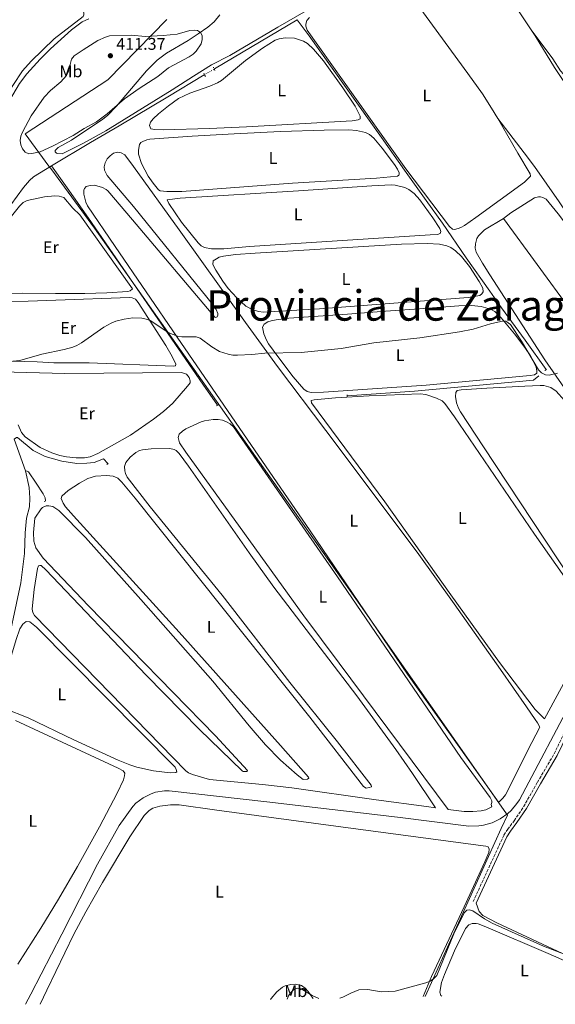
# Model space of a CAD drawing. Units: metres. Extents: x 635503 to 637935, y 4690420 to 4692758.
# Drawn here: x 637346 to 637663, y 4690455 to 4691037 of the extents above; entities that cross this region are included whole.
import ezdxf
from ezdxf.enums import TextEntityAlignment as Align

# ---------------------------------------------------------------- set-up
doc = ezdxf.new("R2010")
doc.units = ezdxf.units.M
doc.header["$MEASUREMENT"] = 0
for name, pattern in [('DGN Style 2', [1.7399219301090239, 1.043953158065414, -0.6959687720436097]), ('DGN Style 3', [2.435890702152634, 1.739921930109024, -0.6959687720436097]), ('DGN Style 5', [1.217945351076317, 0.5219765790327072, -0.6959687720436097])]:
    doc.linetypes.add(name, pattern=pattern)
for name, color, linetype, lineweight in [('Acequia sin especificar', 4, 'Continuous', 0), ('Acequia sin especificar no vista', 4, 'DGN Style 5', 0), ('Camino', 7, 'DGN Style 3', 0), ('Cota de punto acotado terreno', 7, 'Continuous', 0), ('Curva de nivel intermedia', 30, 'Continuous', 0), ('Etiqueta de uso rústico', 92, 'Continuous', 0), ('Límite de Autonomía', 7, 'Continuous', 0), ('Línea de cambio de uso (parcela vista)', 92, 'Continuous', 0), ('Margen derecho', 7, 'Continuous', 0), ('Pontón-alcantarilla (pasos de agua)', 1, 'DGN Style 2', 0), ('Punto acotado terreno (símbolo)', 7, 'Continuous', 0), ('Texto de Provincia', 135, 'Continuous', 0)]:
    doc.layers.add(name, color=color, linetype=linetype, lineweight=lineweight)
doc.styles.add('Style-Arial', font='arial.ttf')

# ---------------------------------------------------------------- blocks, each defined once
blk = doc.blocks.new('5PATER')
at = {"layer": 'Acequia sin especificar', "linetype": 'Continuous', "lineweight": 0}
h = blk.add_hatch(color=51, dxfattribs=at)
edge = h.paths.add_edge_path()
edge.add_ellipse((0, 0), major_axis=(-0.1095731443231308, -0.1110710700762829), ratio=0.9994222409660317, start_angle=0, end_angle=360)

msp = doc.modelspace()

# ---------------------------------------------------------------- linework, layer by layer
at = {"layer": 'Acequia sin especificar', "color": 4, "linetype": 'Continuous', "lineweight": 0, "elevation": 410.0099999999948, "flags": 128}
msp.add_lwpolyline([(637461.4900000002, 4691007.980000001), (637510.2599999999, 4691037.07)], dxfattribs=at)
at = {"layer": 'Acequia sin especificar', "color": 4, "linetype": 'Continuous', "lineweight": 0, "extrusion": (0.8152209847275474, 0.5608432304933766, 0.1444632024759294), "elevation": 3150540.241885714, "flags": 128}
msp.add_lwpolyline([(3503450.053656722, -459549.0818341614), (3503434.167075105, -459550.7226570664), (3503412.23053363, -459551.5375946634), (3503293.017331669, -459553.1875471696), (3503277.812695892, -459554.0034611757)], dxfattribs=at)
at = {"layer": 'Acequia sin especificar', "color": 4, "linetype": 'Continuous', "lineweight": 0, "extrusion": (0.0139362750939499, -0.0387279573408511, 0.9991526037381433), "elevation": -172378.2220681379, "flags": 128}
msp.add_lwpolyline([(2187973.829440928, 4194372.814031777), (2187973.829440928, 4194352.891358765)], dxfattribs=at)
at = {"layer": 'Acequia sin especificar', "color": 4, "linetype": 'Continuous', "lineweight": 0}
for points in [[(637386.9600000001, 4691037.57, 407.1900000000023), (637383.1799999997, 4691035.77, 407.1900000000023), (637376.7400000002, 4691031.050000001, 407.1900000000023), (637364.4199999999, 4691019.75, 407.1900000000023), (637358.1600000003, 4691013.720000001, 406.7799999999988), (637350.3099999997, 4691005.060000001, 406.7799999999988), (637345.9699999997, 4690999.25, 406.7799999999988), (637336.6399999997, 4690983.560000001, 406.7799999999988), (637332.5199999996, 4690975.439999999, 406.7799999999988), (637330.2400000002, 4690970.039999999, 406.7799999999988), (637325.3600000005, 4690954.92, 406.3800000000047), (637321.6200000001, 4690939.74, 406.3800000000047), (637318.6699999999, 4690929.050000001, 405.9700000000012), (637316.7199999997, 4690920.230000001, 405.9700000000012), (637314.2199999997, 4690913.49, 405.9700000000012), (637314.2000000002, 4690912.880000001, 405.9700000000012), (637314.8799999999, 4690912.51, 405.9700000000012), (637316.0800000001, 4690912.65, 405.9700000000012), (637318.2100000001, 4690913.350000001, 406.3800000000047), (637323.4800000006, 4690915.83, 405.9700000000012), (637327.4199999999, 4690916.880000001, 405.9700000000012), (637329.9199999999, 4690917.369999999, 406.3800000000047), (637333.2199999997, 4690917.34, 406.7599999999948)], [(637510.2599999999, 4691037.07, 410.0099999999948), (637517.5300000003, 4691027.430000001, 409.1999999999971), (637552.9900000002, 4690977.600000001, 409.1999999999971), (637560.2999999998, 4690967.350000001, 408.7899999999936), (637573.79, 4690948.130000001, 408.7899999999936), (637586.5800000001, 4690930.09, 407.570000000007), (637596.2599999999, 4690916.66, 407.570000000007), (637610.4500000002, 4690896.230000001, 406.7599999999948), (637624.3700000001, 4690876.49, 406.3600000000006), (637631.2199999997, 4690866.730000001, 405.5399999999936), (637645.3499999996, 4690847.449999999, 405.5399999999936), (637657.6799999997, 4690830.07, 405.1399999999995)], [(637455.2400000002, 4691004.41, 410.0099999999948), (637433.6900000004, 4690991.470000001, 410.0099999999948), (637404.9600000001, 4690974.27, 409.1999999999971), (637387.9600000001, 4690964.439999999, 409.1999999999971), (637365.0199999996, 4690950.550000001, 408.6399999999995)], [(637365.0199999996, 4690950.550000001, 408.6399999999995), (637354.3499999996, 4690944.09, 408.3899999999995), (637351.8600000005, 4690941.930000001, 408.3899999999995), (637348.4000000004, 4690937.82, 407.9799999999959), (637333.2199999997, 4690917.34, 406.7599999999948)], [(637653.3899999997, 4690826.359999999, 404.3000000000029), (637650.2699999996, 4690823.82, 404.7100000000065), (637579.6799999997, 4690817.33, 404.3000000000029), (637539.9299999997, 4690814.66, 404.3000000000029)], [(637342.8399999999, 4690788.949999999, 404.6100000000006), (637344.2300000006, 4690789.960000001, 404.1999999999971), (637344.7300000006, 4690789.980000001, 404.1999999999971), (637353.9900000002, 4690782.230000001, 404.1999999999971), (637361.2000000002, 4690778.65, 403.7899999999936), (637371.0199999996, 4690775.869999999, 403.7899999999936), (637379.9100000003, 4690774.59, 403.7899999999936), (637385.9100000003, 4690774.720000001, 403.7899999999936), (637390.1600000003, 4690775.230000001, 403.3899999999995), (637395.6900000004, 4690777.41, 403.3899999999995), (637398.25, 4690774.49, 402.9799999999959)], [(637349.5800000001, 4690770.220000001, 403.7899999999936), (637351.6900000004, 4690760.310000001, 403.7899999999936), (637352.1600000003, 4690754.039999999, 403.7899999999936), (637351.8700000001, 4690748.980000001, 403.7899999999936), (637350.2100000001, 4690742.289999999, 403.3899999999995), (637349.3499999996, 4690733.52, 403.3899999999995), (637348.9699999997, 4690721.310000001, 403.3899999999995), (637346.8300000001, 4690704, 402.9799999999959), (637337.1299999999, 4690658.619999999, 402.5800000000018), (637327.8499999996, 4690634.529999999, 402.5800000000018), (637327.0999999996, 4690631.24, 402.5800000000018), (637327.1399999997, 4690629.9, 402.5800000000018), (637327.6200000001, 4690628.57, 402.1699999999983), (637328.4299999997, 4690627.529999999, 402.1699999999983), (637332.3300000001, 4690626.960000001, 401.7599999999948)], [(637349.5800000001, 4690770.220000001, 403.7899999999936), (637350.5899999999, 4690770, 404.1999999999971), (637351.3899999997, 4690769.57, 403.7899999999936), (637355.8399999999, 4690762.9, 403.7899999999936), (637360.0199999996, 4690756.699999999, 403.3899999999995), (637361.1699999999, 4690754.279999999, 403.3899999999995), (637361.4100000003, 4690752.52, 403.3899999999995)], [(637674.8200000003, 4690637.960000001, 404.1000000000058), (637641.8600000005, 4690575.630000001, 402.8800000000047), (637640.3899999997, 4690573.390000001, 402.8800000000047), (637636.9100000003, 4690569.310000001, 402.8800000000047), (637634.9199999999, 4690567.5, 402.8800000000047), (637630.5499999998, 4690564.41, 402.8800000000047), (637625.7199999997, 4690562.08, 402.8800000000047), (637620.5599999997, 4690560.59, 402.8800000000047), (637617.9199999999, 4690560.17, 402.8800000000047), (637611.9400000004, 4690560.07, 402.8800000000047), (637569.7199999997, 4690565.350000001, 402.070000000007), (637492.3300000001, 4690574.460000001, 401.2599999999948), (637434.4800000006, 4690580.880000001, 400.8500000000058), (637431.79, 4690580.880000001, 400.8500000000058), (637426.4800000006, 4690580.060000001, 400.8500000000058), (637423.9100000003, 4690579.25, 400.8500000000058), (637419.0999999996, 4690576.869999999, 400.8500000000058), (637414.8600000005, 4690573.560000001, 400.8500000000058), (637413.0199999996, 4690571.59, 400.8500000000058), (637405.04, 4690560.460000001, 401.6600000000035), (637392.0700000003, 4690537.560000001, 400.8500000000058), (637370.9900000002, 4690496.07, 400.8500000000058), (637352.7699999996, 4690460.630000001, 400.0399999999936), (637349.4800000006, 4690454.67, 400.0399999999936)]]:
    msp.add_polyline3d(points, dxfattribs=at)
at = {"layer": 'Acequia sin especificar no vista', "color": 4, "linetype": 'DGN Style 5', "lineweight": 0, "elevation": 410.0099999999948, "flags": 128}
msp.add_lwpolyline([(637455.2400000002, 4691004.41), (637461.4900000002, 4691007.980000001)], dxfattribs=at)
at = {"layer": 'Camino', "color": 7, "linetype": 'DGN Style 3', "lineweight": 0}
msp.add_polyline3d([(637614.4999999991, 4690515.410000003, 404.5099999999949), (637632.6800000002, 4690554.770000001, 403.9600000000063), (637634.9399999997, 4690558.190000001, 403.699999999997), (637638.7999999999, 4690563.289999999, 404.1000000000058), (637644.3399999987, 4690571.539999999, 404.1000000000058), (637652.5300000006, 4690586.000000001, 404.1000000000058), (637662.399999999, 4690602.79, 403.699999999997), (637671.02, 4690620.739999998, 404.1000000000058), (637692.9699999974, 4690664.870000003, 404.1000000000058), (637697.3700000006, 4690672.430000002, 404.5099999999949), (637705.5399999979, 4690686.340000001, 404.5099999999949), (637722.239999997, 4690716.390000001, 404.7599999999949), (637727.5599999991, 4690726.27, 404.9299999999931), (637736.5100000009, 4690743.960000002, 404.9100000000036), (637747.3299999969, 4690763.690000001, 405.320000000007), (637756.3900000006, 4690781.030000002, 405.320000000007), (637759.989999997, 4690787.970000001, 405.7299999999959), (637761.5000000002, 4690793.030000002, 405.6999999999972), (637762.3399999985, 4690798.280000002, 405.7799999999988), (637762.4899999981, 4690803.620000001, 405.9600000000065), (637762.2299999989, 4690807.920000004, 406.179999999993)], dxfattribs=at)
at = {"layer": 'Curva de nivel intermedia', "color": 30, "linetype": 'Continuous', "lineweight": 0, "flags": 128}
for points, elevation in [([(637449.3000000013, 4691030.939999999), (637446.8100000012, 4691030.710000001), (637439.2400000007, 4691028.5), (637430.9800000017, 4691027.659999999), (637420.5900000003, 4691027.219999999), (637412.1799999995, 4691027.92), (637399.3099999992, 4691027.499999999), (637396.8799999997, 4691026.789999999), (637392.3600000001, 4691024.699999998), (637383.6500000019, 4691019.269999999), (637378.3000000007, 4691015.690000001), (637376.7100000017, 4691013.770000001), (637374.9700000003, 4691006.529999998), (637373.8600000017, 4691004.13), (637370.4000000017, 4691000.23), (637364.2500000005, 4690995.259999998), (637360.5600000002, 4690991.239999999), (637352.9300000014, 4690980.229999999), (637347.7600000014, 4690970.600000001), (637346.7700000014, 4690968.15), (637346.3800000001, 4690965.67), (637346.8300000017, 4690963.05), (637347.7100000001, 4690960.67), (637349.3600000018, 4690958.81), (637351.5999999993, 4690957.689999999), (637353.2900000013, 4690957.88), (637358.2900000014, 4690958.850000001), (637365.5500000013, 4690962.189999999), (637377.7000000017, 4690968.539999999), (637384.2100000005, 4690972.640000001), (637391.4900000006, 4690976.720000001), (637397.9000000011, 4690981.449999999), (637408.0900000012, 4690990.259999998), (637416.850000001, 4690996.359999998), (637427.9500000009, 4691003.399999999), (637434.2000000004, 4691008.54), (637446.4500000014, 4691015.109999999), (637448.8099999997, 4691016.74), (637450.6, 4691018.48), (637453.4200000007, 4691022.749999999), (637454.0600000002, 4691025.279999999), (637454.1400000005, 4691027.779999998), (637453.100000001, 4691029.59), (637451.3399999997, 4691030.680000001), (637449.3000000013, 4691030.939999999)], 410.0000000000001), ([(637659.5600000003, 4690826.9), (637657.2800000004, 4690827.079999999), (637655.0000000005, 4690828.279999999), (637653.0899999995, 4690829.890000001), (637643.1800000009, 4690846.859999998), (637636.6000000006, 4690856.789999999), (637633.8700000015, 4690858.760000001), (637632.6399999999, 4690859.009999999), (637624.7800000008, 4690857.210000001), (637614.5300000004, 4690853.99), (637606.4700000002, 4690852.430000001), (637582.8600000001, 4690848.960000001), (637555.6500000012, 4690845.869999998), (637536.3400000016, 4690842.619999998), (637512.7400000002, 4690840.269999999), (637491.2600000001, 4690839.819999999), (637483.4600000017, 4690838.939999999), (637475.0300000005, 4690838.659999999), (637472.1600000005, 4690838.710000001), (637469.4300000013, 4690839.189999999), (637464.4000000021, 4690840.73), (637459.780000002, 4690843.499999999), (637453.0099999994, 4690848.720000001), (637450.6, 4690849.41), (637442.0400000014, 4690849.429999999), (637439.4800000021, 4690849.810000001), (637434.4599999997, 4690851.890000001), (637423.2500000002, 4690859.06), (637420.9200000013, 4690859.970000001), (637418.3100000005, 4690860.539999999), (637413.1500000017, 4690860.630000001), (637407.9500000004, 4690860.019999999), (637402.9400000013, 4690858.689999999), (637400.3300000008, 4690857.59), (637395.8300000012, 4690855.119999999), (637382.6700000005, 4690845.869999998), (637379.9200000013, 4690844.29), (637377.5300000019, 4690843.429999999), (637372.4400000002, 4690842.03), (637359.1699999998, 4690839.320000002), (637346.1200000008, 4690835.409999999), (637338.0000000005, 4690834.66)], 405.0000000000001), ([(637664.4400000019, 4690828), (637659.5600000003, 4690826.9)], 405.0000000000001), ([(637535.5800000015, 4690458.320000002), (637537.4200000011, 4690458.970000002), (637542.1100000005, 4690461.339999998), (637546.9100000017, 4690463.279999998), (637552.2500000015, 4690463.490000002), (637560.0800000014, 4690462.109999999), (637568.3499999993, 4690462.390000002), (637586.4400000009, 4690467.470000001), (637588.9700000011, 4690468.439999999), (637591.1100000001, 4690469.779999998), (637592.9299999997, 4690471.699999998), (637603.0900000007, 4690496.38), (637609.0800000011, 4690508.779999998), (637610.7400000017, 4690510.34), (637612.2900000007, 4690510.630000001), (637614.2700000011, 4690510.01), (637621.1200000019, 4690505.3), (637625.6799999995, 4690502.630000001), (637656.0600000002, 4690489.130000001), (637669.0000000016, 4690484.079999999)], 405.0000000000001), ([(637504.3600000006, 4690457.710000001), (637505.2200000011, 4690459.710000001), (637506.6900000018, 4690461.77), (637508.6200000008, 4690463.58), (637510.5300000019, 4690464.17), (637512.7699999993, 4690463.859999999), (637519.1700000009, 4690459.83), (637523.240000001, 4690458.079999999)], 405.0000000000001)]:
    msp.add_lwpolyline(points, dxfattribs=dict(at, elevation=elevation))
at = {"layer": 'Límite de Autonomía', "color": 7, "linetype": 'Continuous', "lineweight": 0}
msp.add_polyline3d([(637433.2600000016, 4691037.260000002, 409.04), (637398.2800000012, 4691001.539999999, 410.8400000000001), (637349.4100000003, 4690969.609999999, 410.0300000000001), (637363.4400000013, 4690950.469999999, 408.5900000000001), (637365.129999999, 4690948.170000002, 408.2), (637390.3399999999, 4690913.77, 406.19), (637462.6000000016, 4690811.350000001, 404.35), (637545.0899999999, 4690694.430000001, 403.7800000000001), (637633.8299999982, 4690567.920000002, 403.89), (637634.75, 4690566.609999999, 403.92), (637631.1499999985, 4690558.680000001, 403.7200000000001), (637586.0799999982, 4690459.309999999, 406.24)], dxfattribs=at)
at = {"layer": 'Línea de cambio de uso (parcela vista)', "color": 92, "linetype": 'Continuous', "lineweight": 0, "elevation": 409.6300000000047, "flags": 128}
msp.add_lwpolyline([(637648.7999999998, 4691031.01), (637637.3399999999, 4691048.279999999), (637624.3899999997, 4691066.58)], dxfattribs=at)
at = {"layer": 'Línea de cambio de uso (parcela vista)', "color": 92, "linetype": 'Continuous', "lineweight": 0}
for points in [[(637330.0999999996, 4690976.960000001, 406.3399999999965), (637336.4199999999, 4690989.439999999, 406.75), (637347.6900000004, 4691006.890000001, 406.75), (637352.9000000004, 4691012.529999999, 406.75), (637366.4800000006, 4691025.67, 407.1499999999942), (637383.7300000006, 4691039, 407.1499999999942), (637384.04, 4691039.960000001, 407.1499999999942), (637383.9699999997, 4691041.210000001, 407.1499999999942), (637383.6600000003, 4691042.4, 407.1499999999942), (637380.6900000004, 4691046.42, 407.1499999999942), (637351.8600000005, 4691079.17, 407.5500000000029), (637314.4100000003, 4691122.810000001, 407.2299999999959), (637290.6900000004, 4691151.039999999, 407.1499999999942), (637289.2699999996, 4691151.140000001, 406.75), (637286.4699999997, 4691150.15, 407.1499999999942), (637265.7800000003, 4691141.32, 406.8399999999965), (637249.8200000003, 4691135.09, 406.4100000000035), (637249.5499999998, 4691135.460000001, 406.4100000000035), (637188.29, 4691111.9, 406.179999999993), (637184.5499999998, 4691110.470000001, 406.1399999999995)], [(637559.4500000002, 4691067.699999999, 409.5299999999988), (637498.8399999999, 4691032.680000001, 409.2200000000012), (637470.4199999999, 4691015.84, 409.2100000000065), (637459.6100000005, 4691010.34, 409.6300000000047), (637449.0499999998, 4691003.58, 410.0599999999977), (637436.3899999997, 4690995.539999999, 409.6300000000047), (637397.0300000003, 4690971.27, 409.6300000000047), (637383.8200000003, 4690964.029999999, 409.6300000000047), (637371.1600000003, 4690957.810000001, 409.6300000000047)], [(637743.8799999999, 4691059.74, 410.0399999999936), (637714.4100000003, 4691034.74, 410.0399999999936), (637702.5, 4691026.029999999, 410.0399999999936), (637693.7000000002, 4691021.27, 409.6300000000047), (637675.4699999997, 4691006.02, 409.6300000000047), (637673.1900000004, 4691005, 409.6300000000047), (637671.6500000004, 4691004.720000001, 409.6300000000047), (637669.8399999999, 4691004.619999999, 409.6300000000047), (637667.8799999999, 4691004.9, 409.6300000000047), (637666.1399999997, 4691006.91, 409.6300000000047), (637661.7400000002, 4691013.859999999, 409.6300000000047), (637648.7999999998, 4691031.01, 409.6300000000047)], [(637582.8899999997, 4691044, 409.5599999999977), (637611.29, 4691005.180000001, 409.3500000000058), (637620.0599999997, 4690993.17, 409.2700000000041), (637625.4199999999, 4690984.789999999, 409.2299999999959), (637629.0499999998, 4690978.58, 409.2299999999959)], [(637371.1600000003, 4690957.810000001, 409.6300000000047), (637368.6799999997, 4690957.890000001, 409.6300000000047), (637367.9400000004, 4690958.17, 409.6300000000047), (637367.0300000003, 4690958.84, 409.6300000000047), (637367.0899999999, 4690959.76, 409.6300000000047), (637368.9500000002, 4690961.41, 409.6300000000047), (637376.8200000003, 4690965.77, 409.6300000000047), (637395.3399999999, 4690978.189999999, 409.6300000000047), (637398.1600000003, 4690980.439999999, 409.6300000000047), (637403.3099999997, 4690985.890000001, 409.8300000000018), (637421.2000000002, 4691006.83, 410.0299999999988), (637427.4100000003, 4691013.130000001, 409.9700000000012), (637432.9600000001, 4691017.26, 409.6300000000047), (637445.9100000003, 4691024.84, 409.6600000000035), (637451.7999999998, 4691028.609999999, 409.4799999999959), (637457.4400000004, 4691032.57, 409.2200000000012), (637461.2100000001, 4691035.82, 408.929999999993), (637464.4900000002, 4691039.850000001, 408.8500000000058)], [(637629.0499999998, 4690978.58, 409.2299999999959), (637640.9900000002, 4690958.17, 409.2200000000012), (637648.2999999998, 4690945.83, 408.820000000007), (637648.3300000001, 4690944.49, 408.820000000007), (637644.8099999997, 4690940.91, 408.820000000007), (637616.1600000003, 4690920.16, 409.2200000000012), (637609.4500000002, 4690915.369999999, 408.820000000007), (637607.2800000003, 4690914.16, 408.820000000007), (637605.6399999997, 4690913.49, 408.820000000007), (637603.3899999997, 4690913.039999999, 408.820000000007), (637602.3600000005, 4690913.119999999, 408.820000000007), (637600.5099999999, 4690914.810000001, 408.820000000007), (637574.6799999997, 4690948.77, 409.2200000000012), (637516.2400000002, 4691030.84, 409.2200000000012), (637515.5, 4691033.26, 409.2200000000012), (637515.4500000002, 4691034.51, 409.2200000000012), (637515.9800000006, 4691036.51, 408.820000000007), (637517.6299999999, 4691038.430000001, 408.820000000007)], [(637629.0499999998, 4690978.58, 409.2200000000012), (637644.7699999996, 4690958.33, 407.6000000000058), (637650.7400000002, 4690950.32, 407.2400000000052), (637665.4299999997, 4690929.279999999, 407.1499999999942), (637686.3799999999, 4690898.17, 406.1699999999983), (637694.9699999997, 4690885.880000001, 405.9600000000065), (637754.8499999996, 4690806.449999999, 406.3800000000047), (637770.9299999997, 4690843.789999999, 406.3800000000047), (637772.6500000004, 4690848.210000001, 406.3800000000047), (637773.2400000002, 4690850.630000001, 406.3800000000047), (637772.9500000002, 4690852.630000001, 406.3800000000047), (637772.0099999999, 4690855, 406.3800000000047), (637769.7000000002, 4690859.359999999, 406.3800000000047), (637749.1699999999, 4690887.800000001, 406.3699999999953), (637713.5999999996, 4690936.050000001, 406.8500000000058), (637700.5899999999, 4690954.5, 407.4100000000035), (637675.1399999997, 4690991.58, 409.1600000000035), (637668.1100000005, 4691000.52, 409.6300000000047), (637662.6200000001, 4691008.869999999, 409.6300000000047), (637651.1200000001, 4691027.52, 409.6300000000047), (637648.7999999998, 4691031.01, 409.6300000000047)], [(637431.0499999998, 4690971.960000001, 409.2299999999959), (637426.0999999996, 4690972.09, 408.820000000007), (637423.6500000004, 4690972.480000001, 408.820000000007), (637422.9900000002, 4690974.52, 408.820000000007), (637423.4400000004, 4690976.4, 408.820000000007), (637425.0199999996, 4690978.5, 408.6999999999971), (637428.2000000002, 4690981.33, 408.4100000000035), (637434.0899999999, 4690986.109999999, 408.4100000000035), (637440.1900000004, 4690990.42, 408.4100000000035), (637446.7199999997, 4690993.65, 408.4100000000035), (637458.5599999997, 4690997.66, 408.4100000000035), (637463.2400000002, 4690999.65, 408.4100000000035), (637465.5199999996, 4691001.100000001, 408.4100000000035), (637479.6900000004, 4691012.949999999, 408.820000000007), (637489.7199999997, 4691020.24, 408.820000000007), (637497.3399999999, 4691024.869999999, 408.820000000007), (637499.6900000004, 4691025.83, 408.820000000007), (637503.25, 4691026.42, 408.820000000007), (637508.6799999997, 4691026.060000001, 408.820000000007), (637514.0199999996, 4691024.33, 408.820000000007), (637516.5300000003, 4691022.9, 408.820000000007), (637520.04, 4691019.609999999, 408.820000000007), (637525.8600000005, 4691012.720000001, 408.820000000007), (637537.3899999997, 4690996.82, 408.820000000007), (637544.6900000004, 4690985.869999999, 408.820000000007), (637547.6399999997, 4690980.029999999, 408.820000000007), (637547.5700000003, 4690978.52, 408.820000000007), (637546.5, 4690977.74, 408.820000000007), (637542.8499999996, 4690977.230000001, 408.820000000007), (637480.2800000003, 4690973.74, 408.820000000007), (637458.5300000003, 4690972.74, 408.4100000000035), (637431.0499999998, 4690971.960000001, 409.2299999999959)], [(637433.29, 4690935.390000001, 408.0099999999948), (637429.1699999999, 4690935.869999999, 408.0099999999948), (637428.2300000006, 4690936.51, 408.0099999999948), (637425.0099999999, 4690940.41, 408.0099999999948), (637422.2100000001, 4690944.5, 408.0099999999948), (637418.2199999997, 4690952.08, 408.0099999999948), (637416.5099999999, 4690957.449999999, 408.0099999999948), (637416.4699999997, 4690959.949999999, 408.0099999999948), (637417.0300000003, 4690963.220000001, 408.0099999999948), (637417.8399999999, 4690964.359999999, 407.1900000000023), (637419.0499999998, 4690965, 407.1900000000023), (637421.29, 4690965.91, 407.9700000000012), (637423.1799999997, 4690966.310000001, 408.4100000000035), (637448.1299999999, 4690968.16, 409.0399999999936), (637473.0999999996, 4690969.619999999, 409.1300000000047), (637500.5499999998, 4690970.84, 408.6600000000035), (637526.25, 4690971.720000001, 407.6100000000006), (637540.8200000003, 4690971.99, 408.0099999999948), (637545.4100000003, 4690971.5, 408.0099999999948), (637550.7599999999, 4690970.26, 408.0099999999948), (637553.0499999998, 4690969.24, 408.0099999999948), (637555.6799999997, 4690967.060000001, 408.0099999999948), (637560.7199999997, 4690961.029999999, 408.0099999999948), (637567.9600000001, 4690951.4, 408.0099999999948), (637569.7999999998, 4690948.609999999, 408.0099999999948), (637570.6900000004, 4690946.49, 408.4100000000035), (637570.7100000001, 4690945.619999999, 408.4100000000035), (637570.4500000002, 4690945.029999999, 408.0099999999948), (637569.7100000001, 4690944.560000001, 408.0099999999948), (637557.2599999999, 4690943.359999999, 408.0099999999948), (637507.5199999996, 4690940.279999999, 408.4100000000035), (637442.0300000003, 4690935.449999999, 408.0099999999948), (637433.29, 4690935.390000001, 408.0099999999948)], [(637404.1500000004, 4690958.689999999, 407.429999999993), (637401.6799999997, 4690958.039999999, 407.429999999993), (637399.6500000004, 4690956.58, 407.429999999993), (637397.9699999997, 4690954.730000001, 407.429999999993), (637396.7199999997, 4690952.439999999, 407.429999999993), (637396.1100000005, 4690950.050000001, 407.429999999993), (637396.3600000005, 4690947.99, 407.429999999993), (637397.9100000003, 4690944.960000001, 407.429999999993), (637413.4299999997, 4690926.49, 407.0299999999988), (637461.0700000003, 4690867.730000001, 405.8099999999977), (637462.3899999997, 4690865.600000001, 405.8099999999977), (637463.29, 4690863.24, 405.8099999999977), (637463.3200000003, 4690862.26, 405.8099999999977), (637463.04, 4690861.220000001, 405.8099999999977), (637462.29, 4690860.869999999, 405.3999999999942), (637461.5599999997, 4690861.039999999, 405.3999999999942), (637412.9100000003, 4690918.67, 407.0399999999936), (637398.3300000001, 4690935.810000001, 407.0299999999988), (637397.3499999996, 4690936.67, 406.7899999999936), (637395.1500000004, 4690937.789999999, 406.2200000000012), (637390.3600000005, 4690939.119999999, 406.2200000000012), (637387.7999999998, 4690939.039999999, 406.2200000000012), (637385.5300000003, 4690938.369999999, 407.0299999999988), (637384.3799999999, 4690937.17, 407.0299999999988), (637384.0599999997, 4690936.300000001, 407.0299999999988), (637384.0300000003, 4690933.810000001, 407.0299999999988), (637385.1600000003, 4690929.130000001, 407.0299999999988), (637386.2699999996, 4690926.890000001, 407.0299999999988), (637402.5499999998, 4690902.930000001, 406.6300000000047), (637439.2199999997, 4690849.32, 404.7400000000052), (637480.7000000002, 4690788.99, 404.0099999999948), (637517.9500000002, 4690734.789999999, 403.7799999999988), (637575.5800000001, 4690650.02, 403.7799999999988), (637629.5599999997, 4690574.300000001, 403.7799999999988), (637630.3200000003, 4690574.890000001, 403.7400000000052), (637632.1399999997, 4690576.59, 403.3399999999965), (637633.6600000003, 4690578.66, 403.1300000000047), (637649.1600000003, 4690609.619999999, 403.9400000000023), (637654.0199999996, 4690618.57, 404.0800000000018), (637652.5999999996, 4690621.140000001, 404.1000000000058), (637651.1699999999, 4690623.180000001, 403.7799999999988), (637645.9699999997, 4690630.720000001, 404.1900000000023), (637630.6100000005, 4690652.75, 403.8000000000029), (637603.2999999998, 4690691.619999999, 404), (637581.4100000003, 4690722.07, 404.1499999999942), (637527.3200000003, 4690794.09, 404.1900000000023), (637498.75, 4690832.02, 404.7700000000041), (637479.7400000002, 4690858.029999999, 405.4100000000035), (637440.4299999997, 4690912.869999999, 407.0299999999988), (637413.3899999997, 4690950.33, 407.429999999993), (637408.29, 4690957.140000001, 407.8399999999965), (637406.1100000005, 4690958.32, 407.429999999993), (637404.1500000004, 4690958.689999999, 407.429999999993)], [(637467.0199999996, 4690901.480000001, 407.1900000000023), (637459.5599999997, 4690901.600000001, 407.1900000000023), (637455.4000000004, 4690902.42, 407.1900000000023), (637453.5700000003, 4690903.359999999, 407.1900000000023), (637451.7199999997, 4690905.050000001, 407.1900000000023), (637441.8399999999, 4690917.26, 407.1900000000023), (637434.3899999997, 4690928.439999999, 407.1900000000023), (637433.4500000002, 4690930.480000001, 407.6000000000058), (637441.1600000003, 4690931.430000001, 407.6000000000058), (637511.0199999996, 4690935.779999999, 407.2200000000012), (637554.4299999997, 4690938.789999999, 407.1900000000023), (637565.8799999999, 4690939.350000001, 407.1900000000023), (637568.3700000001, 4690939.16, 407.1900000000023), (637574.0800000001, 4690937.730000001, 407.1900000000023), (637576.3600000005, 4690936.710000001, 407.1900000000023), (637579.5700000003, 4690934.210000001, 407.1900000000023), (637582.9100000003, 4690930.52, 407.1900000000023), (637590.6100000005, 4690919.84, 407.1900000000023), (637594.7100000001, 4690913.600000001, 407.5899999999965), (637595.0599999997, 4690913.01, 407.6000000000058), (637595.3399999999, 4690911.810000001, 407.6000000000058), (637594.9199999999, 4690910.66, 407.6000000000058), (637593.4000000004, 4690910.109999999, 407.6000000000058), (637589.0800000001, 4690909.720000001, 407.6000000000058), (637482.0599999997, 4690902.83, 406.7899999999936), (637467.0199999996, 4690901.480000001, 407.1900000000023)], [(637367.3300000001, 4690875.060000001, 405.5), (637347.8600000005, 4690875.390000001, 405.9100000000035), (637310.9400000004, 4690874.390000001, 405.9100000000035), (637309.2800000003, 4690874.850000001, 405.9100000000035), (637309, 4690875.980000001, 405.9100000000035), (637315.3799999999, 4690886.609999999, 405.9100000000035), (637321.0899999999, 4690894.939999999, 405.9100000000035), (637335.1600000003, 4690913.230000001, 405.9100000000035), (637346.0700000003, 4690926.779999999, 405.9100000000035), (637348.2599999999, 4690928.9, 405.9100000000035), (637350.4400000004, 4690930.17, 405.9100000000035), (637360.8799999999, 4690932.220000001, 405.9100000000035), (637366.9000000004, 4690932.800000001, 405.9100000000035), (637369.3899999997, 4690932.74, 405.9100000000035), (637372.2300000006, 4690931.850000001, 405.9100000000035), (637377.6100000005, 4690925.67, 405.8999999999942), (637381.6399999997, 4690921.550000001, 405.8899999999995), (637412.9600000001, 4690877.970000001, 405.5), (637411.4900000002, 4690876.609999999, 405.5), (637410.0999999996, 4690876.350000001, 405.5), (637397.6299999999, 4690875.430000001, 405.5), (637384.7400000002, 4690875.16, 405.5), (637367.3300000001, 4690875.060000001, 405.5)], [(637739.1299999999, 4690774.4, 406.1199999999953), (637741.0199999996, 4690777.939999999, 406.1999999999971), (637748.5499999998, 4690792.84, 406.3800000000047), (637753.7199999997, 4690804.01, 406.3800000000047), (637723.0199999996, 4690845.350000001, 406.1100000000006), (637699.3600000005, 4690876.27, 405.5899999999965), (637664.8399999999, 4690922.26, 405.3099999999977), (637657.7800000003, 4690930.82, 405.3099999999977), (637655.6799999997, 4690931.960000001, 405.3099999999977), (637654.4100000003, 4690932.32, 405.3099999999977), (637653.2400000002, 4690932.289999999, 405.7100000000065), (637650.8799999999, 4690931.720000001, 405.7100000000065), (637636.75, 4690922.92, 405.7100000000065), (637632.4100000003, 4690919.449999999, 405.7100000000065)], [(637696.7300000006, 4690778.600000001, 405.3600000000006), (637656.9900000002, 4690835.91, 405.1300000000047), (637624.3499999996, 4690886.25, 405.9100000000035), (637619.9900000002, 4690893.02, 405.9199999999983), (637616.2999999998, 4690899.51, 405.5099999999948), (637615.7000000002, 4690901.949999999, 405.5099999999948), (637615.8399999999, 4690904.51, 405.5099999999948), (637616.6900000004, 4690907.710000001, 405.5099999999948), (637617.6100000005, 4690909.26, 405.5099999999948), (637621.1699999999, 4690912.810000001, 405.5), (637632.4100000003, 4690919.449999999, 405.7100000000065)], [(637739.1299999999, 4690774.4, 406.1199999999953), (637708.8300000001, 4690814.32, 406.0500000000029), (637672.2000000002, 4690864.970000001, 405.7200000000012), (637632.4100000003, 4690919.449999999, 405.7100000000065)], [(637490.1699999999, 4690864.17, 406.3800000000047), (637487.7000000002, 4690864.449999999, 406.3800000000047), (637484.0899999999, 4690865.480000001, 406.3800000000047), (637480.04, 4690867.640000001, 406.3800000000047), (637474.5999999996, 4690872.600000001, 406.3800000000047), (637469.5899999999, 4690878.140000001, 406.3800000000047), (637466.3200000003, 4690882.41, 406.3800000000047), (637462.1299999999, 4690888.82, 406.3800000000047), (637460.4199999999, 4690892.289999999, 406.3800000000047), (637460.6699999999, 4690894.390000001, 406.3800000000047), (637462.5700000003, 4690895.640000001, 406.3800000000047), (637464.25, 4690896.52, 405.9700000000012), (637466.6500000004, 4690897.199999999, 405.9700000000012), (637473.8200000003, 4690898.180000001, 405.9700000000012), (637485.5199999996, 4690898.949999999, 405.9700000000012), (637572.0899999999, 4690904.369999999, 406), (637587.1799999997, 4690904.730000001, 406.3800000000047), (637594.5099999999, 4690904.32, 406.3800000000047), (637598.8799999999, 4690903.25, 406.3800000000047), (637601.1799999997, 4690902.27, 406.3800000000047), (637603.9500000002, 4690900.42, 406.3800000000047), (637607.5800000001, 4690897, 406.3800000000047), (637612.25, 4690891, 406.3800000000047), (637618.0800000001, 4690882.26, 406.3800000000047), (637620.2100000001, 4690878.199999999, 406.3800000000047), (637620.3499999996, 4690876.140000001, 406.3800000000047), (637619.5999999996, 4690874.84, 406.7899999999936), (637618.4199999999, 4690874, 406.7899999999936), (637611.5, 4690872.84, 406.7899999999936), (637523.5199999996, 4690866.140000001, 405.9700000000012), (637493.5700000003, 4690864.32, 406.3699999999953), (637490.1699999999, 4690864.17, 406.3800000000047)], [(637323.7599999999, 4690869.58, 405.0899999999965), (637411.1500000004, 4690872.67, 405.0899999999965), (637412.6600000003, 4690872.600000001, 405.0899999999965), (637414.6100000005, 4690871.779999999, 405.0899999999965), (637416.2699999996, 4690869.869999999, 405.0899999999965), (637432.5300000003, 4690844.380000001, 405.0899999999965), (637436.3099999997, 4690837.92, 404.6999999999971), (637438.54, 4690833.32, 404.6900000000023), (637438.4000000004, 4690832.359999999, 405.0899999999965), (637437.1799999997, 4690832.189999999, 405.0899999999965)], [(637613.5899999999, 4690867.970000001, 405.1399999999995), (637606.0999999996, 4690867.730000001, 405.1399999999995), (637582.6600000003, 4690866.109999999, 405.1199999999953), (637562.5999999996, 4690864.76, 404.7299999999959), (637540.1900000004, 4690862.949999999, 405.5299999999988), (637505.4100000003, 4690860.52, 405.5399999999936), (637497.9800000006, 4690859.539999999, 405.5399999999936), (637494.9000000004, 4690859.039999999, 405.1399999999995), (637492.9900000002, 4690858.4, 405.1399999999995), (637490.7599999999, 4690856.980000001, 405.1399999999995), (637489.8600000005, 4690855.17, 405.1399999999995), (637490.6399999997, 4690851.220000001, 405.1399999999995), (637492.1799999997, 4690847.560000001, 405.1699999999983), (637493.4400000004, 4690845.41, 405.25), (637498.9199999999, 4690837.84, 405.5399999999936), (637507.9100000003, 4690825.890000001, 405.2700000000041), (637514.2000000002, 4690818.609999999, 405.1399999999995), (637516.2199999997, 4690817.24, 405.1399999999995), (637518.6100000005, 4690816.529999999, 405.1399999999995), (637525.9800000006, 4690816.689999999, 405.1399999999995), (637586.7000000002, 4690820.83, 404.7299999999959), (637648.2400000002, 4690826.689999999, 404.7299999999959), (637650.7400000002, 4690827.01, 404.7299999999959), (637652.1200000001, 4690827.91, 404.7299999999959), (637652.1399999997, 4690829.33, 405.1399999999995), (637651.7199999997, 4690831.449999999, 405.1399999999995), (637650.7599999999, 4690833.800000001, 405.1399999999995), (637648.4400000004, 4690838.199999999, 405.1399999999995), (637645.0300000003, 4690843.26, 405.1399999999995), (637639.0099999999, 4690851.24, 405.1399999999995), (637630.9800000006, 4690860.77, 405.1399999999995), (637627.4100000003, 4690864.430000001, 405.1399999999995), (637624.7800000003, 4690865.810000001, 405.1399999999995), (637619.2800000003, 4690867.42, 405.1399999999995), (637613.5899999999, 4690867.970000001, 405.1399999999995)], [(637437.1799999997, 4690832.189999999, 405.0899999999965), (637387.2100000001, 4690834.029999999, 404.7299999999959), (637366.2199999997, 4690834.199999999, 404.679999999993), (637356.3600000005, 4690834.619999999, 405.0899999999965), (637333.3300000001, 4690835.210000001, 405.0899999999965)], [(637335.2999999998, 4690828.75, 404.3099999999977), (637372.7800000003, 4690827.84, 404.7200000000012)], [(637372.7800000003, 4690827.84, 404.7200000000012), (637441.8700000001, 4690828.390000001, 404.7200000000012), (637444.7699999996, 4690827.310000001, 404.7200000000012), (637446.4000000004, 4690825.42, 404.7200000000012), (637447.0700000003, 4690823.539999999, 404.7200000000012), (637446.9699999997, 4690822.279999999, 404.7200000000012), (637445.4400000004, 4690820.300000001, 404.7200000000012), (637436.7000000002, 4690810.220000001, 404.7200000000012), (637431.25, 4690805.230000001, 404.6399999999995), (637425.2800000003, 4690800.710000001, 404.3999999999942), (637411.6799999997, 4690791.220000001, 404.3000000000029), (637392.3300000001, 4690780.380000001, 404.7200000000012), (637387.7199999997, 4690778.49, 404.3300000000018), (637384.5099999999, 4690777.949999999, 404.3099999999977), (637379.5, 4690777.99, 404.3099999999977), (637373.8399999999, 4690778.600000001, 404.3099999999977), (637369.9400000004, 4690779.380000001, 404.3099999999977), (637365.1500000004, 4690780.82, 404.3099999999977), (637358.25, 4690784, 404.3099999999977), (637349.25, 4690790.34, 404.3099999999977), (637347.1900000004, 4690792.82, 404.3099999999977), (637345.1500000004, 4690797.449999999, 404.3500000000058)], [(637692.5800000001, 4690689.189999999, 405.0200000000041), (637685.9699999997, 4690689.970000001, 405.0200000000041), (637683.75, 4690691.02, 405.0200000000041), (637681.5800000001, 4690693.51, 405.0200000000041), (637671.3499999996, 4690707.730000001, 405.0200000000041), (637620.5300000003, 4690784.369999999, 404.6100000000006), (637606.9600000001, 4690805.199999999, 405.0200000000041), (637605.7300000006, 4690807.369999999, 405.0399999999936), (637604.5899999999, 4690810.380000001, 405.0200000000041), (637604.0899999999, 4690814.25, 404.6100000000006), (637604.1500000004, 4690816.51, 404.6100000000006), (637604.9500000002, 4690817.74, 404.6100000000006), (637607.4299999997, 4690818.199999999, 404.5800000000018), (637622.6500000004, 4690819.16, 404.1699999999983), (637645.1299999999, 4690820.350000001, 404.9799999999959), (637654.1900000004, 4690820.730000001, 405.0200000000041), (637656.2300000006, 4690820.65, 404.6100000000006), (637660.3899999997, 4690819.470000001, 404.6100000000006), (637663.5499999998, 4690817.32, 404.2100000000065), (637668.6299999999, 4690811.76, 404.1999999999971), (637672.3499999996, 4690807.130000001, 404.1699999999983), (637696.7300000006, 4690778.600000001, 405.3600000000006)], [(637683.4100000003, 4690672.539999999, 404.8699999999953), (637683.3799999999, 4690681.15, 404.7200000000012), (637682.8099999997, 4690685.550000001, 404.5599999999977), (637682.0499999998, 4690687.9, 404.320000000007), (637672.3799999999, 4690702.24, 404.1300000000047), (637650.8399999999, 4690732.850000001, 403.9199999999983), (637603.4500000002, 4690802.220000001, 403.9199999999983), (637597.6900000004, 4690810.109999999, 403.9199999999983), (637596.1699999999, 4690811.529999999, 403.9199999999983), (637592.7599999999, 4690813.24, 403.9199999999983), (637586.4400000004, 4690815.32, 403.9199999999983), (637583.1299999999, 4690815.850000001, 403.9199999999983), (637552.8600000005, 4690814.630000001, 404.320000000007), (637533.0700000003, 4690813.439999999, 404.320000000007), (637520.3099999997, 4690812.27, 404.320000000007), (637518.7000000002, 4690811.859999999, 404.320000000007), (637518.79, 4690810.5, 404.320000000007), (637562.2800000003, 4690751.980000001, 403.929999999993), (637601.2699999996, 4690696.880000001, 404.320000000007), (637630.0700000003, 4690656.939999999, 404.320000000007), (637651.2400000002, 4690629.100000001, 404.320000000007), (637656.6699999999, 4690623.439999999, 404.1600000000035), (637678.2699999996, 4690663.199999999, 404.7799999999988), (637683.4100000003, 4690672.539999999, 404.8699999999953)], [(637614.3200000003, 4690568.710000001, 403.1300000000047), (637609.1799999997, 4690568.800000001, 403.9400000000023), (637599.6900000004, 4690569.99, 403.9100000000035), (637535.1100000005, 4690656.390000001, 403.7700000000041), (637514.3099999997, 4690684.539999999, 403.9400000000023), (637479.0899999999, 4690733.119999999, 404.2799999999988), (637444.5300000003, 4690781.300000001, 403.7700000000041), (637440.7300000006, 4690786.76, 403.7700000000041), (637439.9699999997, 4690790, 403.7700000000041), (637440.4800000006, 4690791.859999999, 403.7700000000041), (637442.4100000003, 4690793.730000001, 403.7700000000041), (637444.4900000002, 4690794.970000001, 403.7700000000041), (637453.4299999997, 4690799.189999999, 403.7700000000041), (637455.5499999998, 4690799.82, 403.7700000000041), (637457.9800000006, 4690800.26, 403.3699999999953), (637460.6399999997, 4690800.600000001, 403.3600000000006), (637463.5099999999, 4690800.59, 403.3600000000006), (637466.0599999997, 4690800.16, 403.3600000000006), (637468.5499999998, 4690799.220000001, 403.3600000000006), (637470.7400000002, 4690798.09, 403.7599999999948), (637472.6900000004, 4690796.26, 403.7700000000041), (637534.1699999999, 4690707.529999999, 403.7700000000041), (637607.1100000005, 4690600.689999999, 403.3600000000006), (637624.6500000004, 4690577.08, 403.7700000000041), (637625.5700000003, 4690574.960000001, 403.7700000000041), (637625.4900000002, 4690574.060000001, 403.7700000000041), (637625.2100000001, 4690572.880000001, 403.3600000000006), (637625.5499999998, 4690571.41, 403.4400000000023), (637621.9299999997, 4690569.76, 403.1300000000047), (637619.2999999998, 4690569.15, 403.1300000000047), (637614.3200000003, 4690568.710000001, 403.1300000000047)], [(637435.0199999996, 4690783.42, 402.9799999999959), (637423.8399999999, 4690783.289999999, 402.9799999999959), (637418.8700000001, 4690782.710000001, 402.9799999999959), (637417.0700000003, 4690782.17, 402.9799999999959), (637414.8399999999, 4690780.99, 402.9799999999959), (637411.5300000003, 4690778.390000001, 402.9799999999959), (637408.9900000002, 4690775.060000001, 403.3899999999995), (637408.2100000001, 4690772.689999999, 403.3899999999995), (637408.3099999997, 4690770.289999999, 403.3899999999995), (637408.6399999997, 4690768.67, 403.3899999999995), (637409.6399999997, 4690766.380000001, 403.3899999999995), (637423.4100000003, 4690748.83, 403.4400000000023), (637465.9000000004, 4690696.600000001, 403.7899999999936), (637505.9400000004, 4690645.07, 403.8000000000029), (637534.25, 4690609.869999999, 403.320000000007), (637554.1900000004, 4690584.210000001, 402.570000000007), (637554.2999999998, 4690583.32, 402.570000000007), (637553.0300000003, 4690582.82, 402.570000000007), (637551.2199999997, 4690582.600000001, 402.570000000007), (637549.5499999998, 4690583.42, 402.570000000007), (637517.75, 4690624.609999999, 402.570000000007), (637414.54, 4690754, 402.9799999999959), (637406.6399999997, 4690763.57, 402.9799999999959), (637404.2699999996, 4690765.789999999, 402.7400000000052), (637401.4800000006, 4690767.140000001, 402.570000000007), (637397.5599999997, 4690767.439999999, 402.570000000007), (637391.0499999998, 4690767.01, 402.570000000007), (637386.4000000004, 4690765.66, 402.9799999999959), (637381.4900000002, 4690762.930000001, 402.9799999999959), (637374.8200000003, 4690758.58, 402.9799999999959), (637370.9699999997, 4690755.32, 402.9799999999959), (637370.7000000002, 4690753.91, 402.9799999999959), (637371.7400000002, 4690751.100000001, 402.9799999999959), (637373.1200000001, 4690748.980000001, 402.9799999999959), (637377.9800000006, 4690743.550000001, 402.9799999999959), (637440.5499999998, 4690674.869999999, 402.9799999999959), (637500.4800000006, 4690607.76, 402.6199999999953), (637517.0700000003, 4690589.02, 402.570000000007), (637517.2800000003, 4690588.380000001, 402.570000000007), (637516.5099999999, 4690587.800000001, 402.570000000007), (637513.8899999997, 4690587.65, 402.570000000007), (637510.4000000004, 4690590.380000001, 402.5800000000018), (637500.3899999997, 4690599.16, 402.6100000000006), (637491.5, 4690608.210000001, 402.6600000000035), (637481.8300000001, 4690619.350000001, 402.75), (637460.3499999996, 4690645.76, 402.9600000000065), (637417.75, 4690694.050000001, 403.070000000007), (637385.1500000004, 4690730.74, 402.9400000000023), (637369.2699999996, 4690746.699999999, 402.570000000007), (637365.79, 4690749.050000001, 402.570000000007), (637363.3399999999, 4690749.5, 402.570000000007), (637361.6900000004, 4690749.460000001, 402.570000000007), (637359.6500000004, 4690748.539999999, 402.570000000007), (637358.9100000003, 4690747.810000001, 402.570000000007), (637355.0099999999, 4690742.16, 402.570000000007), (637354.25, 4690733.65, 403.0299999999988), (637354.3899999997, 4690728.52, 402.570000000007), (637355.5800000001, 4690724.699999999, 402.570000000007), (637359.9800000006, 4690718.600000001, 402.570000000007), (637386.8600000005, 4690690.350000001, 402.570000000007), (637461.9299999997, 4690613.430000001, 402.570000000007), (637480.9699999997, 4690592.9, 402.1699999999983), (637480.5899999999, 4690592.359999999, 402.570000000007), (637479.6200000001, 4690592.300000001, 402.570000000007), (637478.4100000003, 4690592.470000001, 402.570000000007), (637477.7000000002, 4690592.810000001, 402.570000000007), (637452.4500000002, 4690617.310000001, 402.570000000007), (637420.9699999997, 4690649.279999999, 402.570000000007), (637361.6500000004, 4690711.67, 402.570000000007), (637358.9000000004, 4690714.199999999, 402.570000000007), (637358.0599999997, 4690714.289999999, 402.570000000007), (637357.3099999997, 4690714.07, 402.570000000007), (637356.7100000001, 4690712.49, 402.570000000007), (637354.75, 4690700.109999999, 402.570000000007), (637353.5800000001, 4690688.51, 402.570000000007), (637353.6100000005, 4690687.199999999, 402.570000000007), (637354, 4690686.119999999, 402.570000000007), (637354.9299999997, 4690684.640000001, 402.570000000007), (637444.3600000005, 4690592.689999999, 402.1699999999983), (637445.9900000002, 4690591.59, 402.1699999999983), (637448.29, 4690590.59, 402.1300000000047), (637458.54, 4690587.680000001, 402.7299999999959), (637489.8600000005, 4690584.730000001, 402.7299999999959), (637507.2400000002, 4690582.730000001, 402.7299999999959), (637557.0999999996, 4690575.680000001, 402.7400000000052), (637586.7999999998, 4690571.59, 403.8699999999953), (637592.1799999997, 4690570.92, 403.8800000000047), (637578.6500000004, 4690591.100000001, 402.7400000000052), (637568.6799999997, 4690605.480000001, 402.7400000000052), (637545.6600000003, 4690637.130000001, 403.0800000000018), (637496.5599999997, 4690701.470000001, 403.3800000000047), (637481.9600000001, 4690721.730000001, 403.2899999999936), (637446.0700000003, 4690772.92, 402.9900000000052), (637440.5, 4690780.470000001, 402.9799999999959), (637438.6299999999, 4690782.17, 402.9799999999959), (637437.4400000004, 4690782.850000001, 402.9799999999959), (637435.0199999996, 4690783.42, 402.9799999999959)], [(637435.2300000006, 4690591.67, 402.320000000007), (637425.29, 4690592.779999999, 402.320000000007), (637415.5199999996, 4690594.970000001, 402.320000000007), (637411.29, 4690596.32, 402.320000000007), (637404.3200000003, 4690599.07, 402.7100000000065), (637378.2000000002, 4690611.140000001, 402.7299999999959), (637351.2199999997, 4690624.029999999, 402.7299999999959), (637337.0499999998, 4690629.58, 402.7299999999959), (637334.6500000004, 4690630.91, 402.320000000007), (637333.8600000005, 4690632.060000001, 402.320000000007), (637333.6799999997, 4690634.560000001, 402.320000000007), (637335.4800000006, 4690642, 402.320000000007), (637344, 4690670.480000001, 402.320000000007), (637346.1200000001, 4690676.76, 402.320000000007), (637347.9400000004, 4690679.57, 402.320000000007), (637349.9900000002, 4690681.02, 402.320000000007), (637352.1500000004, 4690680.850000001, 402.7299999999959), (637356.1200000001, 4690677.82, 402.7299999999959), (637438.04, 4690594.960000001, 402.7299999999959), (637438.8099999997, 4690593.609999999, 402.320000000007), (637439.0999999996, 4690592.109999999, 402.320000000007), (637438.4900000002, 4690591.76, 402.320000000007), (637435.2300000006, 4690591.67, 402.320000000007)], [(637343.6600000003, 4690622.52, 401.9100000000035), (637404.2999999998, 4690594.27, 401.9100000000035), (637407.2699999996, 4690592.779999999, 401.9100000000035), (637408.29, 4690591.380000001, 401.9100000000035), (637408.2199999997, 4690589.76, 401.9100000000035), (637407.5199999996, 4690587.359999999, 401.9100000000035), (637403.7400000002, 4690579.619999999, 401.9400000000023), (637393.2800000003, 4690559.730000001, 402.179999999993), (637380.2800000003, 4690536.279999999, 402.3099999999977), (637369.0300000003, 4690516.850000001, 402.179999999993), (637358.6900000004, 4690499.800000001, 402.0200000000041), (637344.9699999997, 4690478.33, 401.9100000000035)], [(637584.8399999999, 4690459.279999999, 406.2899999999936), (637589.9299999997, 4690471.130000001, 405.6000000000058), (637609.0899999999, 4690512.289999999, 404.2700000000041), (637621.4800000006, 4690538.980000001, 403.9600000000065), (637623.8200000003, 4690544.439999999, 403.9600000000065), (637623.8700000001, 4690546.51, 403.9600000000065), (637623.4000000004, 4690547.720000001, 403.9600000000065), (637621.9800000006, 4690548.300000001, 403.9600000000065), (637543.5300000003, 4690558.59, 403.570000000007), (637462.8200000003, 4690569.600000001, 402.3899999999995), (637440.4500000002, 4690572.730000001, 402.3300000000018), (637435.4500000002, 4690572.680000001, 402.3300000000018), (637428.9699999997, 4690571.930000001, 402.3300000000018), (637424.9199999999, 4690570.710000001, 402.3300000000018), (637422.7400000002, 4690569.390000001, 402.3300000000018), (637419.6799999997, 4690566.27, 402.3300000000018), (637411.3600000005, 4690553.77, 402.3300000000018), (637395.2000000002, 4690526.77, 402.0899999999965), (637385.1799999997, 4690509.460000001, 401.7400000000052), (637378.1799999997, 4690496.210000001, 401.5399999999936), (637362.2199999997, 4690462.970000001, 401.4499999999971), (637358.29, 4690454.850000001, 401.2899999999936)], [(637718.0300000003, 4690461.890000001, 407.1300000000047), (637676.29, 4690480.51, 405.5), (637628.4199999999, 4690502.91, 404.6900000000023), (637620.2400000002, 4690507.130000001, 404.6900000000023), (637618.1399999997, 4690509.560000001, 404.6900000000023), (637616.3099999997, 4690514.57, 404.5099999999948)], [(637595.8899999997, 4690459.5, 405.7299999999959), (637595.3399999999, 4690459.970000001, 405.7299999999959), (637594.79, 4690461.83, 405.7299999999959), (637595.6699999999, 4690467.66, 405.320000000007), (637597.4400000004, 4690472.34, 405.4199999999983), (637603.54, 4690486.230000001, 405.7299999999959), (637610, 4690499.529999999, 405.7299999999959), (637611.9500000002, 4690501.600000001, 405.7299999999959), (637614, 4690502.430000001, 405.320000000007), (637616.2300000006, 4690502.52, 405.320000000007), (637617.5199999996, 4690502.27, 405.7299999999959), (637622.0599999997, 4690500.52, 405.7299999999959), (637658.9100000003, 4690484.730000001, 406.1900000000023), (637702.4000000004, 4690465.609999999, 406.5399999999936), (637705.3399999999, 4690464.119999999, 406.5399999999936), (637706.3499999996, 4690462.84, 406.5399999999936), (637706.5099999999, 4690461.949999999, 406.5399999999936), (637705.7199999997, 4690461.65, 406.5099999999948)], [(637494.5499999998, 4690457.52, 403.9700000000012), (637495.04, 4690458.199999999, 403.9600000000065), (637498.3099999997, 4690461.960000001, 403.9600000000065), (637501.6600000003, 4690464.730000001, 403.9600000000065), (637503.3099999997, 4690465.57, 403.9600000000065), (637506.4900000002, 4690466.41, 403.9600000000065), (637509.2000000002, 4690466.529999999, 403.9600000000065), (637512.9400000004, 4690465.710000001, 403.9600000000065), (637514.9699999997, 4690464.310000001, 404.3399999999965), (637516.7699999996, 4690462.24, 404.6300000000047), (637519.6500000004, 4690458.210000001, 405.1399999999995), (637519.7699999996, 4690458.01, 405.1699999999983)]]:
    msp.add_polyline3d(points, dxfattribs=at)
at = {"layer": 'Margen derecho', "color": 7, "linetype": 'Continuous', "lineweight": 0}
msp.add_polyline3d([(637616.3099999973, 4690514.570000002, 404.5099999999949), (637634.4300000002, 4690553.79, 403.9600000000063), (637636.5699999993, 4690557.030000002, 403.699999999997), (637640.4299999994, 4690562.13, 404.1000000000058), (637646.0399999997, 4690570.489999999, 404.1000000000058), (637654.2600000007, 4690585, 404.1000000000058), (637664.1700000014, 4690601.850000003, 403.699999999997), (637672.8099999982, 4690619.859999999, 404.1000000000058)], dxfattribs=at)
at = {"layer": 'Pontón-alcantarilla (pasos de agua)', "color": 1, "linetype": 'DGN Style 2', "lineweight": 0, "flags": 128}
for points, elevation in [([(637461.5800000001, 4691006.949999999), (637460.75, 4691008.9)], 410.4199999999983), ([(637455.9900000002, 4691003.539999999), (637455.0499999998, 4691005.51)], 410.0099999999948), ([(637656.8799999999, 4690829.630000001), (637658.3700000001, 4690830.359999999)], 405.1399999999995), ([(637539.8899999997, 4690815.119999999), (637539.9900000002, 4690814.230000001)], 404.3000000000029), ([(637462.6600000003, 4690808.58), (637463.8200000003, 4690809.119999999)], 403.7700000000041), ([(637397.6799999997, 4690773.970000001), (637398.7800000003, 4690774.779999999)], 402.9799999999959), ([(637360.6399999997, 4690752.17), (637362, 4690752.57)], 403.3899999999995)]:
    msp.add_lwpolyline(points, dxfattribs=dict(at, elevation=elevation))

# ---------------------------------------------------------------- block references
at = {"layer": 'Punto acotado terreno (símbolo)', "color": 7, "linetype": 'Continuous', "lineweight": 0, "xscale": 10, "yscale": 10, "zscale": 10}
msp.add_blockref('5PATER', (637399.7699999998, 4691015.760000002, 411.3699999999959), dxfattribs=at)

# ---------------------------------------------------------------- texts
at = {"layer": 'Cota de punto acotado terreno', "color": 7, "linetype": 'Continuous', "lineweight": 0, "style": 'Style-Arial'}
msp.add_text('411.37', height=7.000000000000002, dxfattribs=at).set_placement((637403.2700000005, 4691019.260000002, 411.3699999999953))
at = {"layer": 'Etiqueta de uso rústico', "color": 92, "linetype": 'Continuous', "lineweight": 0, "style": 'Style-Arial'}
for s, p in [('Mb', (637376.4202462449, 4691006.530010001, 410)), ('L', (637501.1714203801, 4690995.250009998, 408.820000000007)), ('L', (637587.0614203815, 4690992.23001, 409.2899999999936)), ('L', (637496.021420378, 4690955.300009998, 408.6900000000023)), ('L', (637510.8914203787, 4690921.930009999, 407.1600000000035)), ('Er', (637364.5854566094, 4690902.490009999, 405.7899999999936)), ('L', (637539.2014203772, 4690883.69001, 406.0500000000029)), ('Er', (637374.8354566098, 4690854.700009997, 405.0200000000041)), ('L', (637571.3114203803, 4690838.630009999, 404.9199999999983)), ('Er', (637385.9054566085, 4690804.200009998, 404.570000000007)), ('L', (637608.0414203786, 4690742.340009999, 404.0299999999988)), ('L', (637543.8614203776, 4690740.73001, 403.9700000000012)), ('L', (637525.5714203793, 4690695.810009997, 403.8500000000058)), ('L', (637459.4514203783, 4690677.930009998, 402.8500000000058)), ('L', (637371.0514203791, 4690638.020009999, 402.7299999999959)), ('L', (637353.8914203796, 4690563.180009998, 401.8600000000006)), ('L', (637464.3414203788, 4690521.340009998, 402.9199999999983)), ('L', (637644.8614203788, 4690474.69001, 406)), ('Mb', (637509.5002462431, 4690462.480009999, 405))]:
    msp.add_text(s, height=7.000000000000002, dxfattribs=at).set_placement(p, align=Align.MIDDLE_CENTER)
at = {"layer": 'Texto de Provincia', "color": 135, "linetype": 'Continuous', "lineweight": 0, "style": 'Style-Arial'}
msp.add_text('Provincia de Zaragoza', height=18, dxfattribs=at).set_placement((637456.3999999985, 4690859.039999999, 405.32))

doc.saveas('drawing.dxf')
